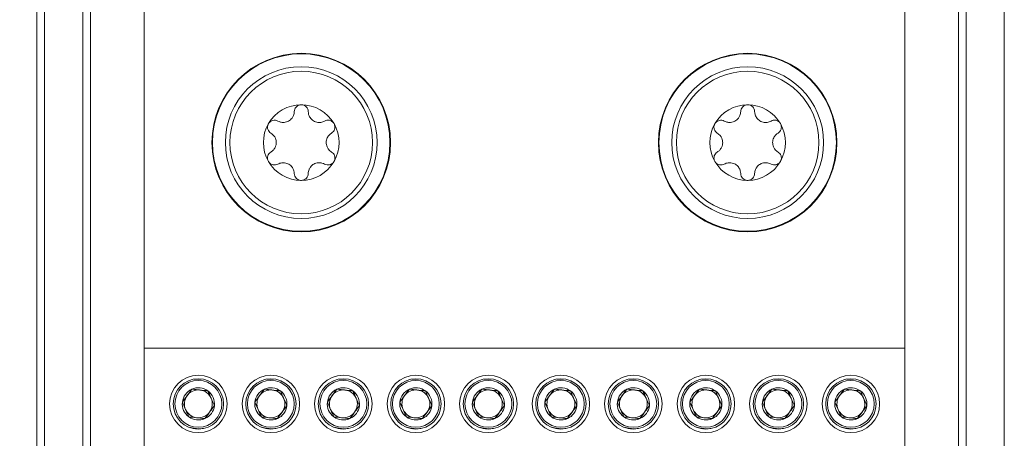
# Model space of a CAD drawing. Units: inches. Extents: x 0.3 to 10.7, y 0.3 to 8.3.
# Drawn here: x 2.9 to 3.8, y 6.2 to 6.6 of the extents above; entities that cross this region are included whole.
import ezdxf

# ---------------------------------------------------------------- set-up
doc = ezdxf.new("R2010")
doc.units = ezdxf.units.IN
doc.header["$MEASUREMENT"] = 0
doc.layers.add('DETAIL', color=7, linetype='Continuous')
doc.styles.add('SLDTEXTSTYLE0', font='TXT', dxfattribs={"width": 0.605})
doc.dimstyles.new('SLDDIMSTYLE1', dxfattribs={"dimtxt": 0.07078, "dimasz": 0.094, "dimexe": 0, "dimexo": 0.0625, "dimgap": 0.017695, "dimtad": 0, "dimtih": 1, "dimtoh": 1, "dimlfac": 3, "dimrnd": 1e-09, "dimzin": 12, "dimdsep": 46, "dimtxsty": 'SLDTEXTSTYLE0', "dimsah": 1, "dimcen": 0.09, "dimadec": 0, "dimazin": 3, "dimtfac": 1, "dimtofl": 0, "dimtmove": 0, "dimatfit": 3, "dimfxl": 1, "dimfrac": 2, "dimtolj": 1, "dimtzin": 12, "dimarcsym": 0})

# ---------------------------------------------------------------- blocks, each defined once
blk = doc.blocks.new('_D_9')
at = {"layer": 'DETAIL'}
for p, q in [((3.17262, 7.28347), (1.86815, 7.28347)), ((1.99315, 7.28347), (1.99315, 6.61671)), ((1.7906, 6.4918), (1.76629, 6.4918)), ((1.76629, 6.4918), (1.76629, 6.3831)), ((2.19569, 6.4918), (2.22, 6.4918)), ((2.22, 6.4918), (2.22, 6.3831)), ((1.76629, 6.3831), (1.7906, 6.3831)), ((2.22, 6.3831), (2.19569, 6.3831)), ((1.99315, 5.70014), (1.99315, 6.3669)), ((3.17262, 5.70014), (1.86815, 5.70014))]:
    blk.add_line(p, q, dxfattribs=at)
for points in [[(1.99315, 7.28347), (1.97315, 7.18947), (2.01315, 7.18947)], [(1.99315, 5.70014), (2.01315, 5.79414), (1.97315, 5.79414)]]:
    blk.add_solid(points, dxfattribs=at)
at = {"layer": 'DETAIL', "char_height": 0.072917, "attachment_point": 1, "style": 'SLDTEXTSTYLE0'}
for s, insert in [('4.75in', (1.86082, 6.602)), ('120.7mm', (1.7906, 6.4771))]:
    blk.add_mtext(s, dxfattribs=dict(at, insert=insert))

msp = doc.modelspace()

# ---------------------------------------------------------------- linework, layer by layer
at = {"color": 7, "linetype": 'Continuous', "lineweight": 15}
for p, q in [((2.92716, 5.64748), (2.92716, 7.33612)), ((3.78716, 5.64748), (3.78716, 7.33612)), ((2.89141, 5.64748), (2.89141, 7.21336)), ((3.75141, 5.64748), (3.75141, 7.21336)), ((2.98429, 6.2998), (2.98429, 6.92514)), ((3.69429, 6.2998), (3.69429, 6.92514)), ((3.74429, 6.89398), (3.74429, 6.08963)), ((2.88429, 6.09296), (2.88429, 6.89064)), ((3.74429, 6.09296), (3.74429, 6.89064)), ((2.93429, 6.78114), (2.93429, 6.20246)), ((3.69429, 6.2998), (2.98429, 6.2998)), ((2.98429, 6.2998), (2.98429, 6.1958)), ((3.69429, 6.1958), (3.69429, 6.2998)), ((3.03745, 6.27097), (3.03722, 6.271)), ((3.10511, 6.27097), (3.10489, 6.271)), ((3.17278, 6.27097), (3.17256, 6.271)), ((3.24045, 6.27097), (3.24022, 6.271)), ((3.30811, 6.27097), (3.30789, 6.271)), ((3.37578, 6.27097), (3.37556, 6.271)), ((3.44345, 6.27097), (3.44322, 6.271)), ((3.51111, 6.27097), (3.51089, 6.271)), ((3.57878, 6.27097), (3.57856, 6.271)), ((3.64645, 6.27097), (3.64622, 6.271)), ((3.0322, 6.22466), (3.03243, 6.22464)), ((3.09987, 6.22466), (3.10009, 6.22464)), ((3.16754, 6.22466), (3.16776, 6.22464)), ((3.2352, 6.22466), (3.23543, 6.22464)), ((3.30287, 6.22466), (3.30309, 6.22464)), ((3.37054, 6.22466), (3.37076, 6.22464)), ((3.4382, 6.22466), (3.43843, 6.22464)), ((3.50587, 6.22466), (3.50609, 6.22464)), ((3.57354, 6.22466), (3.57376, 6.22464)), ((3.6412, 6.22466), (3.64143, 6.22464))]:
    msp.add_line(p, q, dxfattribs=at)
at = {"color": 7, "linetype": 'Continuous', "lineweight": 15, "flags": 128}
for points in [[(3.03105, 6.27081), (3.03706, 6.27101), (3.03722, 6.271)], [(3.09872, 6.27081), (3.10472, 6.27101), (3.10489, 6.271)], [(3.16639, 6.27081), (3.17239, 6.27101), (3.17256, 6.271)], [(3.23405, 6.27081), (3.24006, 6.27101), (3.24022, 6.271)], [(3.30172, 6.27081), (3.30772, 6.27101), (3.30789, 6.271)], [(3.36939, 6.27081), (3.37539, 6.27101), (3.37556, 6.271)], [(3.43705, 6.27081), (3.44306, 6.27101), (3.44322, 6.271)], [(3.50472, 6.27081), (3.51072, 6.27101), (3.51089, 6.271)], [(3.57239, 6.27081), (3.57839, 6.27101), (3.57856, 6.271)], [(3.64005, 6.27081), (3.64606, 6.27101), (3.64622, 6.271)], [(3.0322, 6.22466), (3.03204, 6.22468), (3.02622, 6.22616)], [(3.09987, 6.22466), (3.0997, 6.22468), (3.09388, 6.22616)], [(3.16754, 6.22466), (3.16737, 6.22468), (3.16155, 6.22616)], [(3.2352, 6.22466), (3.23504, 6.22468), (3.22922, 6.22616)], [(3.30287, 6.22466), (3.3027, 6.22468), (3.29688, 6.22616)], [(3.37054, 6.22466), (3.37037, 6.22468), (3.36455, 6.22616)], [(3.4382, 6.22466), (3.43804, 6.22468), (3.43222, 6.22616)], [(3.50587, 6.22466), (3.5057, 6.22468), (3.49988, 6.22616)], [(3.57354, 6.22466), (3.57337, 6.22468), (3.56755, 6.22616)], [(3.6412, 6.22466), (3.64104, 6.22468), (3.63522, 6.22616)]]:
    msp.add_lwpolyline(points, dxfattribs=at)
at = {"color": 7, "linetype": 'Continuous', "lineweight": 15}
for centre, radius in [((3.13095, 6.4918), 0.08333), ((3.13095, 6.4918), 0.08283), ((3.54762, 6.4918), 0.08333), ((3.54762, 6.4918), 0.08283), ((3.13095, 6.4918), 0.07083), ((3.54762, 6.4918), 0.07083), ((3.13095, 6.4918), 0.06657), ((3.54762, 6.4918), 0.06657), ((3.03495, 6.2478), 0.02683), ((3.03495, 6.2478), 0.0235), ((3.03495, 6.2478), 0.02187), ((3.10262, 6.2478), 0.02683), ((3.10262, 6.2478), 0.0235), ((3.10262, 6.2478), 0.02187), ((3.17029, 6.2478), 0.02683), ((3.17029, 6.2478), 0.0235), ((3.17029, 6.2478), 0.02187), ((3.23795, 6.2478), 0.02683), ((3.23795, 6.2478), 0.0235), ((3.23795, 6.2478), 0.02187), ((3.30562, 6.2478), 0.02683), ((3.30562, 6.2478), 0.0235), ((3.30562, 6.2478), 0.02187), ((3.37329, 6.2478), 0.02683), ((3.37329, 6.2478), 0.0235), ((3.37329, 6.2478), 0.02187), ((3.44095, 6.2478), 0.02683), ((3.44095, 6.2478), 0.0235), ((3.44095, 6.2478), 0.02187), ((3.50862, 6.2478), 0.02683), ((3.50862, 6.2478), 0.0235), ((3.50862, 6.2478), 0.02187), ((3.57629, 6.2478), 0.02683), ((3.57629, 6.2478), 0.0235), ((3.57629, 6.2478), 0.02187), ((3.64395, 6.2478), 0.02683), ((3.64395, 6.2478), 0.0235), ((3.64395, 6.2478), 0.02187)]:
    msp.add_circle(centre, radius, dxfattribs=at)
for centre, radius, start, end in [((3.13095, 6.4918), 0.03533, 90, 150), ((3.13095, 6.4918), 0.03533, 30, 90), ((3.54762, 6.4918), 0.03533, 90, 150), ((3.54762, 6.4918), 0.03533, 30, 90), ((3.13095, 6.4918), 0.03532, 150, 210), ((3.13095, 6.4918), 0.03533, 330, 30), ((3.54762, 6.4918), 0.03533, 150, 210), ((3.54762, 6.4918), 0.03532, 330, 30), ((3.13095, 6.4918), 0.03532, 210, 270), ((3.13095, 6.4918), 0.03533, 270, 330), ((3.54762, 6.4918), 0.03532, 210, 270), ((3.54762, 6.4918), 0.03532, 270, 330), ((3.03495, 6.2478), 0.01504, 113.81635, 173.81635), ((3.03495, 6.2478), 0.01302, 83.81635, 143.81635), ((3.03495, 6.2478), 0.01504, 53.81635, 113.81635), ((3.03495, 6.2478), 0.01302, 23.81635, 83.81635), ((3.03495, 6.2478), 0.01504, 353.81635, 53.81635), ((3.10262, 6.2478), 0.01504, 113.81635, 173.81635), ((3.10262, 6.2478), 0.01302, 83.81635, 143.81635), ((3.10262, 6.2478), 0.01504, 53.81635, 113.81635), ((3.10262, 6.2478), 0.01302, 23.81635, 83.81635), ((3.10262, 6.2478), 0.01504, 353.81635, 53.81635), ((3.17029, 6.2478), 0.01504, 113.81635, 173.81635), ((3.17029, 6.2478), 0.01302, 83.81635, 143.81635), ((3.17029, 6.2478), 0.01504, 53.81635, 113.81635), ((3.17029, 6.2478), 0.01302, 23.81635, 83.81635), ((3.17029, 6.2478), 0.01504, 353.81635, 53.81635), ((3.23795, 6.2478), 0.01504, 113.81635, 173.81635), ((3.23795, 6.2478), 0.01302, 83.81635, 143.81635), ((3.23795, 6.2478), 0.01504, 53.81635, 113.81635), ((3.23795, 6.2478), 0.01302, 23.81635, 83.81635), ((3.23795, 6.2478), 0.01504, 353.81635, 53.81635), ((3.30562, 6.2478), 0.01504, 113.81635, 173.81635), ((3.30562, 6.2478), 0.01302, 83.81635, 143.81635), ((3.30562, 6.2478), 0.01504, 53.81635, 113.81635), ((3.30562, 6.2478), 0.01302, 23.81635, 83.81635), ((3.30562, 6.2478), 0.01504, 353.81635, 53.81635), ((3.37329, 6.2478), 0.01504, 113.81635, 173.81635), ((3.37329, 6.2478), 0.01302, 83.81635, 143.81635), ((3.37329, 6.2478), 0.01504, 53.81635, 113.81635), ((3.37329, 6.2478), 0.01302, 23.81635, 83.81635), ((3.37329, 6.2478), 0.01504, 353.81635, 53.81635), ((3.44095, 6.2478), 0.01504, 113.81635, 173.81635), ((3.44095, 6.2478), 0.01302, 83.81635, 143.81635), ((3.44095, 6.2478), 0.01504, 53.81635, 113.81635), ((3.44095, 6.2478), 0.01302, 23.81635, 83.81635), ((3.44095, 6.2478), 0.01504, 353.81635, 53.81635), ((3.50862, 6.2478), 0.01504, 113.81635, 173.81635), ((3.50862, 6.2478), 0.01302, 83.81635, 143.81635), ((3.50862, 6.2478), 0.01504, 53.81635, 113.81635), ((3.50862, 6.2478), 0.01302, 23.81635, 83.81635), ((3.50862, 6.2478), 0.01504, 353.81635, 53.81635), ((3.57629, 6.2478), 0.01504, 113.81635, 173.81635), ((3.57629, 6.2478), 0.01302, 83.81635, 143.81635), ((3.57629, 6.2478), 0.01504, 53.81635, 113.81635), ((3.57629, 6.2478), 0.01302, 23.81635, 83.81635), ((3.57629, 6.2478), 0.01504, 353.81635, 53.81635), ((3.64395, 6.2478), 0.01504, 113.81635, 173.81635), ((3.64395, 6.2478), 0.01302, 83.81635, 143.81635), ((3.64395, 6.2478), 0.01504, 53.81635, 113.81635), ((3.64395, 6.2478), 0.01302, 23.81635, 83.81635), ((3.64395, 6.2478), 0.01504, 353.81635, 53.81635), ((3.03495, 6.2478), 0.01504, 173.81635, 233.81635), ((3.03495, 6.2478), 0.01302, 143.81635, 203.81635), ((3.03495, 6.2478), 0.01302, 323.81635, 23.81635), ((3.10262, 6.2478), 0.01504, 173.81635, 233.81635), ((3.10262, 6.2478), 0.01302, 143.81635, 203.81635), ((3.10262, 6.2478), 0.01302, 323.81635, 23.81635), ((3.17029, 6.2478), 0.01504, 173.81635, 233.81635), ((3.17029, 6.2478), 0.01302, 143.81635, 203.81635), ((3.17029, 6.2478), 0.01302, 323.81635, 23.81635), ((3.23795, 6.2478), 0.01504, 173.81635, 233.81635), ((3.23795, 6.2478), 0.01302, 143.81635, 203.81635), ((3.23795, 6.2478), 0.01302, 323.81635, 23.81635), ((3.30562, 6.2478), 0.01504, 173.81635, 233.81635), ((3.30562, 6.2478), 0.01302, 143.81635, 203.81635), ((3.30562, 6.2478), 0.01302, 323.81635, 23.81635), ((3.37329, 6.2478), 0.01504, 173.81635, 233.81635), ((3.37329, 6.2478), 0.01302, 143.81635, 203.81635), ((3.37329, 6.2478), 0.01302, 323.81635, 23.81635), ((3.44095, 6.2478), 0.01504, 173.81635, 233.81635), ((3.44095, 6.2478), 0.01302, 143.81635, 203.81635), ((3.44095, 6.2478), 0.01302, 323.81635, 23.81635), ((3.50862, 6.2478), 0.01504, 173.81635, 233.81635), ((3.50862, 6.2478), 0.01302, 143.81635, 203.81635), ((3.50862, 6.2478), 0.01302, 323.81635, 23.81635), ((3.57629, 6.2478), 0.01504, 173.81635, 233.81635), ((3.57629, 6.2478), 0.01302, 143.81635, 203.81635), ((3.57629, 6.2478), 0.01302, 323.81635, 23.81635), ((3.64395, 6.2478), 0.01504, 173.81635, 233.81635), ((3.64395, 6.2478), 0.01302, 143.81635, 203.81635), ((3.64395, 6.2478), 0.01302, 323.81635, 23.81635), ((3.03495, 6.2478), 0.01302, 203.81635, 263.81635), ((3.03495, 6.2478), 0.01302, 263.81635, 323.81635), ((3.03495, 6.2478), 0.01504, 293.81635, 353.81635), ((3.10262, 6.2478), 0.01302, 203.81635, 263.81635), ((3.10262, 6.2478), 0.01302, 263.81635, 323.81635), ((3.10262, 6.2478), 0.01504, 293.81635, 353.81635), ((3.17029, 6.2478), 0.01302, 203.81635, 263.81635), ((3.17029, 6.2478), 0.01302, 263.81635, 323.81635), ((3.17029, 6.2478), 0.01504, 293.81635, 353.81635), ((3.23795, 6.2478), 0.01302, 203.81635, 263.81635), ((3.23795, 6.2478), 0.01302, 263.81635, 323.81635), ((3.23795, 6.2478), 0.01504, 293.81635, 353.81635), ((3.30562, 6.2478), 0.01302, 203.81635, 263.81635), ((3.30562, 6.2478), 0.01302, 263.81635, 323.81635), ((3.30562, 6.2478), 0.01504, 293.81635, 353.81635), ((3.37329, 6.2478), 0.01302, 203.81635, 263.81635), ((3.37329, 6.2478), 0.01302, 263.81635, 323.81635), ((3.37329, 6.2478), 0.01504, 293.81635, 353.81635), ((3.44095, 6.2478), 0.01302, 203.81635, 263.81635), ((3.44095, 6.2478), 0.01302, 263.81635, 323.81635), ((3.44095, 6.2478), 0.01504, 293.81635, 353.81635), ((3.50862, 6.2478), 0.01302, 203.81635, 263.81635), ((3.50862, 6.2478), 0.01302, 263.81635, 323.81635), ((3.50862, 6.2478), 0.01504, 293.81635, 353.81635), ((3.57629, 6.2478), 0.01302, 203.81635, 263.81635), ((3.57629, 6.2478), 0.01302, 263.81635, 323.81635), ((3.57629, 6.2478), 0.01504, 293.81635, 353.81635), ((3.64395, 6.2478), 0.01302, 203.81635, 263.81635), ((3.64395, 6.2478), 0.01302, 263.81635, 323.81635), ((3.64395, 6.2478), 0.01504, 293.81635, 353.81635), ((3.03495, 6.2478), 0.01504, 233.81635, 293.81635), ((3.10262, 6.2478), 0.01504, 233.81635, 293.81635), ((3.17029, 6.2478), 0.01504, 233.81635, 293.81635), ((3.23795, 6.2478), 0.01504, 233.81635, 293.81635), ((3.30562, 6.2478), 0.01504, 233.81635, 293.81635), ((3.37329, 6.2478), 0.01504, 233.81635, 293.81635), ((3.44095, 6.2478), 0.01504, 233.81635, 293.81635), ((3.50862, 6.2478), 0.01504, 233.81635, 293.81635), ((3.57629, 6.2478), 0.01504, 233.81635, 293.81635), ((3.64395, 6.2478), 0.01504, 233.81635, 293.81635)]:
    msp.add_arc(centre, radius, start, end, dxfattribs=at)
for points, knots in [([(3.13095, 6.52713), (3.13083, 6.52712), (3.13013, 6.52711), (3.12887, 6.52686), (3.12731, 6.5261), (3.12582, 6.52479), (3.12471, 6.52292), (3.12454, 6.52147), (3.12447, 6.52076)], [0, 0, 0, 0, 0.0318653, 0.1767505, 0.3245716, 0.4926082, 0.7489588, 1, 1, 1, 1]), ([(3.13744, 6.52076), (3.13735, 6.52155), (3.13717, 6.52304), (3.13593, 6.52499), (3.1343, 6.52631), (3.13259, 6.52701), (3.13146, 6.52709), (3.13095, 6.52713)], [0, 0, 0, 0, 0.277392, 0.521786, 0.712992, 0.871896, 1, 1, 1, 1]), ([(3.54762, 6.52713), (3.5475, 6.52712), (3.5468, 6.52711), (3.54554, 6.52686), (3.54398, 6.5261), (3.54249, 6.52479), (3.54137, 6.52292), (3.54121, 6.52147), (3.54113, 6.52076)], [0, 0, 0, 0, 0.031865, 0.17675, 0.324572, 0.492608, 0.748959, 1, 1, 1, 1]), ([(3.55411, 6.52076), (3.55401, 6.52155), (3.55384, 6.52304), (3.55259, 6.52499), (3.55096, 6.52631), (3.54926, 6.52701), (3.54813, 6.52709), (3.54762, 6.52713)], [0, 0, 0, 0, 0.277392, 0.521786, 0.712992, 0.871896, 1, 1, 1, 1]), ([(3.12447, 6.52076), (3.12432, 6.51949), (3.12408, 6.51747), (3.12259, 6.51484), (3.12097, 6.51309), (3.11915, 6.51183), (3.11707, 6.51095), (3.11441, 6.51047), (3.11162, 6.51075), (3.10992, 6.51153), (3.10912, 6.5119)], [0, 0, 0, 0, 0.206383, 0.329199, 0.427506, 0.507939, 0.588414, 0.694323, 0.856993, 1, 1, 1, 1]), ([(3.15279, 6.5119), (3.15161, 6.51139), (3.14975, 6.51058), (3.14672, 6.51057), (3.1444, 6.51109), (3.1424, 6.51204), (3.14059, 6.5134), (3.13886, 6.51546), (3.13769, 6.51802), (3.13752, 6.51988), (3.13744, 6.52076)], [0, 0, 0, 0, 0.206362, 0.329185, 0.427496, 0.507929, 0.588405, 0.694311, 0.856973, 1, 1, 1, 1]), ([(3.54113, 6.52076), (3.54099, 6.51949), (3.54075, 6.51747), (3.53926, 6.51484), (3.53764, 6.51309), (3.53582, 6.51183), (3.53374, 6.51095), (3.53108, 6.51047), (3.52828, 6.51075), (3.52658, 6.51153), (3.52579, 6.5119)], [0, 0, 0, 0, 0.206383, 0.3291988, 0.427506, 0.5079389, 0.5884143, 0.6943234, 0.8569929, 1, 1, 1, 1]), ([(3.56945, 6.5119), (3.56828, 6.51139), (3.56641, 6.51058), (3.56339, 6.51057), (3.56107, 6.51109), (3.55906, 6.51204), (3.55726, 6.5134), (3.55552, 6.51546), (3.55436, 6.51802), (3.55419, 6.51988), (3.55411, 6.52076)], [0, 0, 0, 0, 0.206362, 0.329185, 0.427496, 0.507929, 0.588405, 0.694311, 0.856973, 1, 1, 1, 1]), ([(3.10036, 6.50946), (3.1003, 6.50936), (3.09996, 6.50875), (3.09955, 6.50752), (3.09943, 6.5058), (3.09982, 6.50385), (3.10088, 6.50195), (3.10205, 6.50109), (3.10263, 6.50066)], [0, 0, 0, 0, 0.0318457, 0.1767318, 0.3245514, 0.4925844, 0.7489276, 1, 1, 1, 1]), ([(3.10912, 6.5119), (3.10839, 6.51221), (3.10701, 6.5128), (3.1047, 6.5127), (3.10274, 6.51195), (3.10128, 6.51083), (3.10065, 6.50988), (3.10036, 6.50946)], [0, 0, 0, 0, 0.277348, 0.521752, 0.712965, 0.871872, 1, 1, 1, 1]), ([(3.16155, 6.50946), (3.16148, 6.50957), (3.16112, 6.51017), (3.16027, 6.51114), (3.15884, 6.5121), (3.15696, 6.51274), (3.15478, 6.51277), (3.15345, 6.51219), (3.15279, 6.5119)], [0, 0, 0, 0, 0.031736, 0.176628, 0.324439, 0.492452, 0.748753, 1, 1, 1, 1]), ([(3.15927, 6.50066), (3.15991, 6.50114), (3.16111, 6.50204), (3.16219, 6.50409), (3.16251, 6.50616), (3.16227, 6.50799), (3.16177, 6.50901), (3.16155, 6.50946)], [0, 0, 0, 0, 0.277102, 0.521568, 0.712817, 0.871744, 1, 1, 1, 1]), ([(3.51703, 6.50946), (3.51697, 6.50936), (3.51663, 6.50875), (3.51622, 6.50752), (3.5161, 6.5058), (3.51648, 6.50385), (3.51755, 6.50195), (3.51872, 6.50109), (3.5193, 6.50066)], [0, 0, 0, 0, 0.0318457, 0.1767318, 0.3245514, 0.4925844, 0.7489276, 1, 1, 1, 1]), ([(3.52579, 6.5119), (3.52506, 6.51221), (3.52367, 6.5128), (3.52136, 6.5127), (3.51941, 6.51195), (3.51795, 6.51083), (3.51731, 6.50988), (3.51703, 6.50946)], [0, 0, 0, 0, 0.277348, 0.521752, 0.712965, 0.871872, 1, 1, 1, 1]), ([(3.57821, 6.50946), (3.57815, 6.50957), (3.57779, 6.51017), (3.57694, 6.51114), (3.57551, 6.5121), (3.57362, 6.51274), (3.57145, 6.51277), (3.57011, 6.51219), (3.56945, 6.5119)], [0, 0, 0, 0, 0.031736, 0.176628, 0.324439, 0.492452, 0.748753, 1, 1, 1, 1]), ([(3.57594, 6.50066), (3.57658, 6.50114), (3.57778, 6.50204), (3.57885, 6.50409), (3.57917, 6.50616), (3.57893, 6.50799), (3.57844, 6.50901), (3.57821, 6.50946)], [0, 0, 0, 0, 0.277102, 0.521568, 0.712817, 0.871744, 1, 1, 1, 1]), ([(3.10263, 6.50066), (3.10366, 6.4999), (3.10529, 6.49869), (3.10682, 6.49608), (3.10753, 6.4938), (3.10771, 6.49159), (3.10743, 6.48935), (3.10651, 6.48681), (3.10488, 6.48453), (3.10335, 6.48345), (3.10263, 6.48294)], [0, 0, 0, 0, 0.206359, 0.329183, 0.427494, 0.507928, 0.588404, 0.694309, 0.856969, 1, 1, 1, 1]), ([(3.15927, 6.48294), (3.15825, 6.4837), (3.15662, 6.48492), (3.15509, 6.48753), (3.15438, 6.4898), (3.1542, 6.49201), (3.15447, 6.49425), (3.15539, 6.49679), (3.15703, 6.49908), (3.15856, 6.50016), (3.15927, 6.50066)], [0, 0, 0, 0, 0.206359, 0.329183, 0.427494, 0.507928, 0.588404, 0.694309, 0.856969, 1, 1, 1, 1]), ([(3.5193, 6.50066), (3.52032, 6.4999), (3.52196, 6.49869), (3.52349, 6.49608), (3.52419, 6.4938), (3.52437, 6.49159), (3.5241, 6.48935), (3.52318, 6.48681), (3.52155, 6.48453), (3.52002, 6.48345), (3.5193, 6.48294)], [0, 0, 0, 0, 0.206359, 0.329183, 0.427494, 0.507928, 0.588404, 0.694309, 0.856969, 1, 1, 1, 1]), ([(3.57594, 6.48294), (3.57492, 6.4837), (3.57328, 6.48492), (3.57176, 6.48753), (3.57105, 6.4898), (3.57087, 6.49201), (3.57114, 6.49425), (3.57206, 6.49679), (3.57369, 6.49908), (3.57522, 6.50016), (3.57594, 6.50066)], [0, 0, 0, 0, 0.206359, 0.329183, 0.427494, 0.507928, 0.588404, 0.694309, 0.856969, 1, 1, 1, 1]), ([(3.10263, 6.48294), (3.102, 6.48247), (3.10079, 6.48157), (3.09972, 6.47951), (3.0994, 6.47745), (3.09964, 6.47562), (3.10014, 6.4746), (3.10036, 6.47414)], [0, 0, 0, 0, 0.277102, 0.521568, 0.712817, 0.871744, 1, 1, 1, 1]), ([(3.16155, 6.47414), (3.16161, 6.47425), (3.16194, 6.47486), (3.16236, 6.47608), (3.16248, 6.4778), (3.16209, 6.47975), (3.16103, 6.48165), (3.15986, 6.48252), (3.15927, 6.48294)], [0, 0, 0, 0, 0.031846, 0.176732, 0.324551, 0.492584, 0.748928, 1, 1, 1, 1]), ([(3.5193, 6.48294), (3.51866, 6.48247), (3.51746, 6.48157), (3.51639, 6.47951), (3.51607, 6.47745), (3.51631, 6.47562), (3.51681, 6.4746), (3.51703, 6.47414)], [0, 0, 0, 0, 0.277102, 0.521568, 0.712817, 0.871744, 1, 1, 1, 1]), ([(3.57821, 6.47414), (3.57827, 6.47425), (3.57861, 6.47486), (3.57902, 6.47608), (3.57915, 6.4778), (3.57876, 6.47975), (3.5777, 6.48165), (3.57652, 6.48252), (3.57594, 6.48294)], [0, 0, 0, 0, 0.0318457, 0.1767318, 0.3245514, 0.4925844, 0.7489276, 1, 1, 1, 1]), ([(3.10036, 6.47414), (3.10043, 6.47403), (3.10078, 6.47344), (3.10164, 6.47247), (3.10307, 6.4715), (3.10495, 6.47086), (3.10713, 6.47083), (3.10846, 6.47142), (3.10912, 6.47171)], [0, 0, 0, 0, 0.031736, 0.176628, 0.324439, 0.492452, 0.748753, 1, 1, 1, 1]), ([(3.10912, 6.47171), (3.11029, 6.47221), (3.11216, 6.47302), (3.11518, 6.47304), (3.11751, 6.47251), (3.11951, 6.47156), (3.12132, 6.47021), (3.12305, 6.46814), (3.12422, 6.46558), (3.12439, 6.46372), (3.12447, 6.46285)], [0, 0, 0, 0, 0.206362, 0.329185, 0.427496, 0.507929, 0.588405, 0.694311, 0.856973, 1, 1, 1, 1]), ([(3.13744, 6.46285), (3.13759, 6.46411), (3.13782, 6.46614), (3.13932, 6.46876), (3.14094, 6.47051), (3.14276, 6.47177), (3.14484, 6.47266), (3.14749, 6.47313), (3.15029, 6.47286), (3.15199, 6.47207), (3.15279, 6.47171)], [0, 0, 0, 0, 0.206383, 0.329199, 0.427506, 0.507939, 0.588414, 0.694323, 0.856993, 1, 1, 1, 1]), ([(3.15279, 6.47171), (3.15352, 6.47139), (3.1549, 6.4708), (3.15721, 6.4709), (3.15916, 6.47166), (3.16063, 6.47278), (3.16126, 6.47372), (3.16155, 6.47414)], [0, 0, 0, 0, 0.277348, 0.521752, 0.712965, 0.871872, 1, 1, 1, 1]), ([(3.51703, 6.47414), (3.51709, 6.47403), (3.51745, 6.47344), (3.5183, 6.47247), (3.51973, 6.4715), (3.52162, 6.47086), (3.52379, 6.47083), (3.52513, 6.47142), (3.52579, 6.47171)], [0, 0, 0, 0, 0.031736, 0.176628, 0.324439, 0.492452, 0.748753, 1, 1, 1, 1]), ([(3.52579, 6.47171), (3.52696, 6.47221), (3.52883, 6.47302), (3.53185, 6.47304), (3.53418, 6.47251), (3.53618, 6.47156), (3.53798, 6.47021), (3.53972, 6.46814), (3.54088, 6.46558), (3.54105, 6.46372), (3.54113, 6.46285)], [0, 0, 0, 0, 0.206362, 0.329185, 0.427496, 0.507929, 0.588405, 0.694311, 0.856973, 1, 1, 1, 1]), ([(3.55411, 6.46285), (3.55426, 6.46411), (3.55449, 6.46614), (3.55599, 6.46876), (3.5576, 6.47051), (3.55943, 6.47177), (3.5615, 6.47266), (3.56416, 6.47313), (3.56696, 6.47286), (3.56866, 6.47207), (3.56945, 6.47171)], [0, 0, 0, 0, 0.206383, 0.329199, 0.427506, 0.507939, 0.588414, 0.694323, 0.856993, 1, 1, 1, 1]), ([(3.56945, 6.47171), (3.57019, 6.47139), (3.57157, 6.4708), (3.57388, 6.4709), (3.57583, 6.47166), (3.5773, 6.47278), (3.57793, 6.47372), (3.57821, 6.47414)], [0, 0, 0, 0, 0.277348, 0.521752, 0.712965, 0.871872, 1, 1, 1, 1]), ([(3.12447, 6.46285), (3.12456, 6.46205), (3.12474, 6.46056), (3.12598, 6.45861), (3.12761, 6.4573), (3.12932, 6.45659), (3.13045, 6.45651), (3.13095, 6.45648)], [0, 0, 0, 0, 0.277392, 0.521786, 0.712992, 0.871896, 1, 1, 1, 1]), ([(3.13095, 6.45648), (3.13108, 6.45648), (3.13177, 6.45649), (3.13304, 6.45675), (3.13459, 6.4575), (3.13609, 6.45881), (3.1372, 6.46068), (3.13736, 6.46213), (3.13744, 6.46285)], [0, 0, 0, 0, 0.031865, 0.17675, 0.324572, 0.492608, 0.748959, 1, 1, 1, 1]), ([(3.54113, 6.46285), (3.54123, 6.46205), (3.54141, 6.46056), (3.54265, 6.45861), (3.54428, 6.4573), (3.54598, 6.45659), (3.54712, 6.45651), (3.54762, 6.45648)], [0, 0, 0, 0, 0.277392, 0.521786, 0.712992, 0.871896, 1, 1, 1, 1]), ([(3.54762, 6.45648), (3.54775, 6.45648), (3.54844, 6.45649), (3.54971, 6.45675), (3.55126, 6.4575), (3.55275, 6.45881), (3.55387, 6.46068), (3.55403, 6.46213), (3.55411, 6.46285)], [0, 0, 0, 0, 0.0318653, 0.1767505, 0.3245716, 0.4926082, 0.7489588, 1, 1, 1, 1]), ([(3.02888, 6.26156), (3.0273, 6.25939), (3.02433, 6.25533), (3.02138, 6.2513), (3.02001, 6.24942)], [0, 0, 0, 0, 0.534593, 1, 1, 1, 1]), ([(3.04383, 6.25994), (3.04309, 6.26002), (3.03991, 6.26036), (3.03476, 6.26092), (3.03059, 6.26137), (3.02888, 6.26156)], [0, 0, 0, 0, 0.152231, 0.652376, 1, 1, 1, 1]), ([(3.0499, 6.24618), (3.04882, 6.24864), (3.04679, 6.25324), (3.04477, 6.25781), (3.04383, 6.25994)], [0, 0, 0, 0, 0.534593, 1, 1, 1, 1]), ([(3.09655, 6.26156), (3.09496, 6.25939), (3.092, 6.25533), (3.08905, 6.2513), (3.08767, 6.24942)], [0, 0, 0, 0, 0.534593, 1, 1, 1, 1]), ([(3.1115, 6.25994), (3.11076, 6.26002), (3.10758, 6.26036), (3.10242, 6.26092), (3.09826, 6.26137), (3.09655, 6.26156)], [0, 0, 0, 0, 0.152231, 0.652376, 1, 1, 1, 1]), ([(3.11757, 6.24618), (3.11648, 6.24864), (3.11446, 6.25324), (3.11244, 6.25781), (3.1115, 6.25994)], [0, 0, 0, 0, 0.534593, 1, 1, 1, 1]), ([(3.16422, 6.26156), (3.16263, 6.25939), (3.15966, 6.25533), (3.15671, 6.2513), (3.15534, 6.24942)], [0, 0, 0, 0, 0.534593, 1, 1, 1, 1]), ([(3.17916, 6.25994), (3.17842, 6.26002), (3.17525, 6.26036), (3.17009, 6.26092), (3.16592, 6.26137), (3.16422, 6.26156)], [0, 0, 0, 0, 0.152231, 0.652376, 1, 1, 1, 1]), ([(3.18524, 6.24618), (3.18415, 6.24864), (3.18212, 6.25324), (3.1801, 6.25781), (3.17916, 6.25994)], [0, 0, 0, 0, 0.534593, 1, 1, 1, 1]), ([(3.23188, 6.26156), (3.2303, 6.25939), (3.22733, 6.25533), (3.22438, 6.2513), (3.22301, 6.24942)], [0, 0, 0, 0, 0.534593, 1, 1, 1, 1]), ([(3.24683, 6.25994), (3.24609, 6.26002), (3.24291, 6.26036), (3.23776, 6.26092), (3.23359, 6.26137), (3.23188, 6.26156)], [0, 0, 0, 0, 0.152231, 0.652376, 1, 1, 1, 1]), ([(3.2529, 6.24618), (3.25182, 6.24864), (3.24979, 6.25324), (3.24777, 6.25781), (3.24683, 6.25994)], [0, 0, 0, 0, 0.534593, 1, 1, 1, 1]), ([(3.29955, 6.26156), (3.29796, 6.25939), (3.295, 6.25533), (3.29205, 6.2513), (3.29067, 6.24942)], [0, 0, 0, 0, 0.534593, 1, 1, 1, 1]), ([(3.3145, 6.25994), (3.31376, 6.26002), (3.31058, 6.26036), (3.30542, 6.26092), (3.30126, 6.26137), (3.29955, 6.26156)], [0, 0, 0, 0, 0.152231, 0.652376, 1, 1, 1, 1]), ([(3.32057, 6.24618), (3.31948, 6.24864), (3.31746, 6.25324), (3.31544, 6.25781), (3.3145, 6.25994)], [0, 0, 0, 0, 0.534593, 1, 1, 1, 1]), ([(3.36722, 6.26156), (3.36563, 6.25939), (3.36266, 6.25533), (3.35971, 6.2513), (3.35834, 6.24942)], [0, 0, 0, 0, 0.534593, 1, 1, 1, 1]), ([(3.38216, 6.25994), (3.38142, 6.26002), (3.37825, 6.26036), (3.37309, 6.26092), (3.36892, 6.26137), (3.36722, 6.26156)], [0, 0, 0, 0, 0.152231, 0.652376, 1, 1, 1, 1]), ([(3.38824, 6.24618), (3.38715, 6.24864), (3.38512, 6.25324), (3.3831, 6.25781), (3.38216, 6.25994)], [0, 0, 0, 0, 0.534593, 1, 1, 1, 1]), ([(3.43488, 6.26156), (3.4333, 6.25939), (3.43033, 6.25533), (3.42738, 6.2513), (3.42601, 6.24942)], [0, 0, 0, 0, 0.5345934, 1, 1, 1, 1]), ([(3.44983, 6.25994), (3.44909, 6.26002), (3.44591, 6.26036), (3.44076, 6.26092), (3.43659, 6.26137), (3.43488, 6.26156)], [0, 0, 0, 0, 0.152231, 0.652376, 1, 1, 1, 1]), ([(3.4559, 6.24618), (3.45482, 6.24864), (3.45279, 6.25324), (3.45077, 6.25781), (3.44983, 6.25994)], [0, 0, 0, 0, 0.534593, 1, 1, 1, 1]), ([(3.50255, 6.26156), (3.50096, 6.25939), (3.498, 6.25533), (3.49505, 6.2513), (3.49367, 6.24942)], [0, 0, 0, 0, 0.5345934, 1, 1, 1, 1]), ([(3.5175, 6.25994), (3.51676, 6.26002), (3.51358, 6.26036), (3.50842, 6.26092), (3.50426, 6.26137), (3.50255, 6.26156)], [0, 0, 0, 0, 0.152231, 0.652376, 1, 1, 1, 1]), ([(3.52357, 6.24618), (3.52248, 6.24864), (3.52046, 6.25324), (3.51844, 6.25781), (3.5175, 6.25994)], [0, 0, 0, 0, 0.534593, 1, 1, 1, 1]), ([(3.57022, 6.26156), (3.56863, 6.25939), (3.56566, 6.25533), (3.56271, 6.2513), (3.56134, 6.24942)], [0, 0, 0, 0, 0.5345934, 1, 1, 1, 1]), ([(3.58516, 6.25994), (3.58442, 6.26002), (3.58125, 6.26036), (3.57609, 6.26092), (3.57192, 6.26137), (3.57022, 6.26156)], [0, 0, 0, 0, 0.152231, 0.652376, 1, 1, 1, 1]), ([(3.59124, 6.24618), (3.59015, 6.24864), (3.58812, 6.25324), (3.5861, 6.25781), (3.58516, 6.25994)], [0, 0, 0, 0, 0.534593, 1, 1, 1, 1]), ([(3.63788, 6.26156), (3.6363, 6.25939), (3.63333, 6.25533), (3.63038, 6.2513), (3.62901, 6.24942)], [0, 0, 0, 0, 0.5345934, 1, 1, 1, 1]), ([(3.65283, 6.25994), (3.65209, 6.26002), (3.64891, 6.26036), (3.64376, 6.26092), (3.63959, 6.26137), (3.63788, 6.26156)], [0, 0, 0, 0, 0.152231, 0.652376, 1, 1, 1, 1]), ([(3.6589, 6.24618), (3.65782, 6.24864), (3.65579, 6.25324), (3.65377, 6.25781), (3.65283, 6.25994)], [0, 0, 0, 0, 0.534593, 1, 1, 1, 1]), ([(3.02001, 6.24942), (3.02109, 6.24696), (3.02312, 6.24237), (3.02514, 6.2378), (3.02608, 6.23567)], [0, 0, 0, 0, 0.5345934, 1, 1, 1, 1]), ([(3.08767, 6.24942), (3.08876, 6.24696), (3.09079, 6.24237), (3.0928, 6.2378), (3.09374, 6.23567)], [0, 0, 0, 0, 0.5345934, 1, 1, 1, 1]), ([(3.15534, 6.24942), (3.15642, 6.24696), (3.15845, 6.24237), (3.16047, 6.2378), (3.16141, 6.23567)], [0, 0, 0, 0, 0.5345934, 1, 1, 1, 1]), ([(3.22301, 6.24942), (3.22409, 6.24696), (3.22612, 6.24237), (3.22814, 6.2378), (3.22908, 6.23567)], [0, 0, 0, 0, 0.5345934, 1, 1, 1, 1]), ([(3.29067, 6.24942), (3.29176, 6.24696), (3.29379, 6.24237), (3.2958, 6.2378), (3.29674, 6.23567)], [0, 0, 0, 0, 0.5345934, 1, 1, 1, 1]), ([(3.35834, 6.24942), (3.35942, 6.24696), (3.36145, 6.24237), (3.36347, 6.2378), (3.36441, 6.23567)], [0, 0, 0, 0, 0.5345934, 1, 1, 1, 1]), ([(3.42601, 6.24942), (3.42709, 6.24696), (3.42912, 6.24237), (3.43114, 6.2378), (3.43208, 6.23567)], [0, 0, 0, 0, 0.5345934, 1, 1, 1, 1]), ([(3.49367, 6.24942), (3.49476, 6.24696), (3.49679, 6.24237), (3.4988, 6.2378), (3.49974, 6.23567)], [0, 0, 0, 0, 0.5345934, 1, 1, 1, 1]), ([(3.56134, 6.24942), (3.56242, 6.24696), (3.56445, 6.24237), (3.56647, 6.2378), (3.56741, 6.23567)], [0, 0, 0, 0, 0.5345934, 1, 1, 1, 1]), ([(3.62901, 6.24942), (3.63009, 6.24696), (3.63212, 6.24237), (3.63414, 6.2378), (3.63508, 6.23567)], [0, 0, 0, 0, 0.5345934, 1, 1, 1, 1]), ([(3.04103, 6.23405), (3.04261, 6.23622), (3.04558, 6.24027), (3.04853, 6.2443), (3.0499, 6.24618)], [0, 0, 0, 0, 0.534593, 1, 1, 1, 1]), ([(3.10869, 6.23405), (3.11028, 6.23622), (3.11324, 6.24027), (3.11619, 6.2443), (3.11757, 6.24618)], [0, 0, 0, 0, 0.534593, 1, 1, 1, 1]), ([(3.17636, 6.23405), (3.17794, 6.23622), (3.18091, 6.24027), (3.18386, 6.2443), (3.18524, 6.24618)], [0, 0, 0, 0, 0.534593, 1, 1, 1, 1]), ([(3.24403, 6.23405), (3.24561, 6.23622), (3.24858, 6.24027), (3.25153, 6.2443), (3.2529, 6.24618)], [0, 0, 0, 0, 0.534593, 1, 1, 1, 1]), ([(3.31169, 6.23405), (3.31328, 6.23622), (3.31624, 6.24027), (3.31919, 6.2443), (3.32057, 6.24618)], [0, 0, 0, 0, 0.534593, 1, 1, 1, 1]), ([(3.37936, 6.23405), (3.38094, 6.23622), (3.38391, 6.24027), (3.38686, 6.2443), (3.38824, 6.24618)], [0, 0, 0, 0, 0.534593, 1, 1, 1, 1]), ([(3.44703, 6.23405), (3.44861, 6.23622), (3.45158, 6.24027), (3.45453, 6.2443), (3.4559, 6.24618)], [0, 0, 0, 0, 0.534593, 1, 1, 1, 1]), ([(3.51469, 6.23405), (3.51628, 6.23622), (3.51924, 6.24027), (3.52219, 6.2443), (3.52357, 6.24618)], [0, 0, 0, 0, 0.534593, 1, 1, 1, 1]), ([(3.58236, 6.23405), (3.58394, 6.23622), (3.58691, 6.24027), (3.58986, 6.2443), (3.59124, 6.24618)], [0, 0, 0, 0, 0.534593, 1, 1, 1, 1]), ([(3.65003, 6.23405), (3.65161, 6.23622), (3.65458, 6.24027), (3.65753, 6.2443), (3.6589, 6.24618)], [0, 0, 0, 0, 0.534593, 1, 1, 1, 1]), ([(3.02608, 6.23567), (3.02779, 6.23548), (3.03195, 6.23503), (3.03711, 6.23447), (3.04028, 6.23413), (3.04103, 6.23405)], [0, 0, 0, 0, 0.347624, 0.847769, 1, 1, 1, 1]), ([(3.09374, 6.23567), (3.09545, 6.23548), (3.09962, 6.23503), (3.10478, 6.23447), (3.10795, 6.23413), (3.10869, 6.23405)], [0, 0, 0, 0, 0.347624, 0.847769, 1, 1, 1, 1]), ([(3.16141, 6.23567), (3.16312, 6.23548), (3.16728, 6.23503), (3.17244, 6.23447), (3.17562, 6.23413), (3.17636, 6.23405)], [0, 0, 0, 0, 0.347624, 0.847769, 1, 1, 1, 1]), ([(3.22908, 6.23567), (3.23079, 6.23548), (3.23495, 6.23503), (3.24011, 6.23447), (3.24328, 6.23413), (3.24403, 6.23405)], [0, 0, 0, 0, 0.347624, 0.847769, 1, 1, 1, 1]), ([(3.29674, 6.23567), (3.29845, 6.23548), (3.30262, 6.23503), (3.30778, 6.23447), (3.31095, 6.23413), (3.31169, 6.23405)], [0, 0, 0, 0, 0.347624, 0.847769, 1, 1, 1, 1]), ([(3.36441, 6.23567), (3.36612, 6.23548), (3.37028, 6.23503), (3.37544, 6.23447), (3.37862, 6.23413), (3.37936, 6.23405)], [0, 0, 0, 0, 0.347624, 0.847769, 1, 1, 1, 1]), ([(3.43208, 6.23567), (3.43379, 6.23548), (3.43795, 6.23503), (3.44311, 6.23447), (3.44628, 6.23413), (3.44703, 6.23405)], [0, 0, 0, 0, 0.347624, 0.847769, 1, 1, 1, 1]), ([(3.49974, 6.23567), (3.50145, 6.23548), (3.50562, 6.23503), (3.51078, 6.23447), (3.51395, 6.23413), (3.51469, 6.23405)], [0, 0, 0, 0, 0.347624, 0.847769, 1, 1, 1, 1]), ([(3.56741, 6.23567), (3.56912, 6.23548), (3.57328, 6.23503), (3.57844, 6.23447), (3.58162, 6.23413), (3.58236, 6.23405)], [0, 0, 0, 0, 0.347624, 0.847769, 1, 1, 1, 1]), ([(3.63508, 6.23567), (3.63679, 6.23548), (3.64095, 6.23503), (3.64611, 6.23447), (3.64928, 6.23413), (3.65003, 6.23405)], [0, 0, 0, 0, 0.347624, 0.847769, 1, 1, 1, 1]), ([(3.04009, 6.22503), (3.03811, 6.22464), (3.03555, 6.22413), (3.03305, 6.22473), (3.03247, 6.22486)], [0, 0, 0, 0, 0.7701012, 1, 1, 1, 1]), ([(3.10776, 6.22503), (3.10578, 6.22464), (3.10322, 6.22413), (3.10071, 6.22473), (3.10014, 6.22486)], [0, 0, 0, 0, 0.7701012, 1, 1, 1, 1]), ([(3.17542, 6.22503), (3.17345, 6.22464), (3.17088, 6.22413), (3.16838, 6.22473), (3.16781, 6.22486)], [0, 0, 0, 0, 0.7701012, 1, 1, 1, 1]), ([(3.24309, 6.22503), (3.24111, 6.22464), (3.23855, 6.22413), (3.23605, 6.22473), (3.23547, 6.22486)], [0, 0, 0, 0, 0.7701012, 1, 1, 1, 1]), ([(3.31076, 6.22503), (3.30878, 6.22464), (3.30622, 6.22413), (3.30371, 6.22473), (3.30314, 6.22486)], [0, 0, 0, 0, 0.7701012, 1, 1, 1, 1]), ([(3.37842, 6.22503), (3.37645, 6.22464), (3.37388, 6.22413), (3.37138, 6.22473), (3.37081, 6.22486)], [0, 0, 0, 0, 0.7701012, 1, 1, 1, 1]), ([(3.44609, 6.22503), (3.44411, 6.22464), (3.44155, 6.22413), (3.43905, 6.22473), (3.43847, 6.22486)], [0, 0, 0, 0, 0.770101, 1, 1, 1, 1]), ([(3.51376, 6.22503), (3.51178, 6.22464), (3.50922, 6.22413), (3.50671, 6.22473), (3.50614, 6.22486)], [0, 0, 0, 0, 0.770101, 1, 1, 1, 1]), ([(3.58142, 6.22503), (3.57945, 6.22464), (3.57688, 6.22413), (3.57438, 6.22473), (3.57381, 6.22486)], [0, 0, 0, 0, 0.770101, 1, 1, 1, 1]), ([(3.64909, 6.22503), (3.64711, 6.22464), (3.64455, 6.22413), (3.64205, 6.22473), (3.64147, 6.22486)], [0, 0, 0, 0, 0.770101, 1, 1, 1, 1])]:
    msp.add_open_spline(points, degree=3, knots=knots, dxfattribs=at)

# ---------------------------------------------------------------- dimensions: what is measured, and where the dimension line sits
at = {"layer": 'DETAIL'}
dim = msp.add_linear_dim(base=(1.99315, 5.70014), p1=(3.23262, 7.28347), p2=(3.23262, 5.70014), angle=90, dimstyle='SLDDIMSTYLE1', dxfattribs=at)
dim.commit()
dim.dimension.update_dxf_attribs({"geometry": '_D_9', "text_midpoint": (1.99315, 6.4918), "dimtype": 160})

doc.saveas('drawing.dxf')
